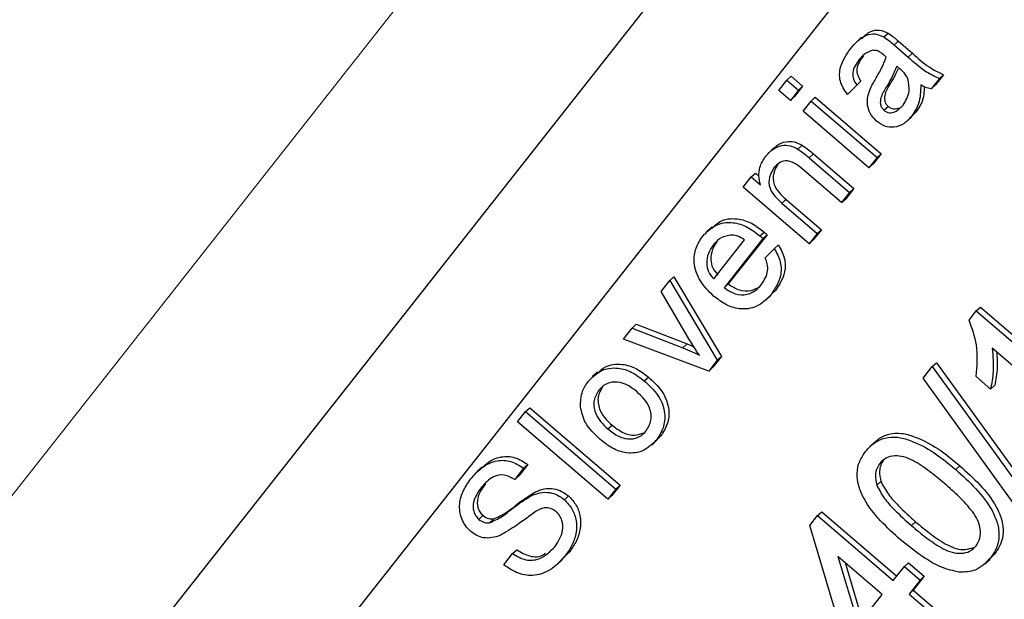
# Paper-space layout 'Sheet2' of a CAD drawing. Units: millimetres. Extents: x 65.1 to 156.8, y 100.6 to 181.8.
# Drawn here: x 92.3 to 94.1, y 144.6 to 145.7 of the extents above; entities that cross this region are included whole.
import ezdxf

# ---------------------------------------------------------------- set-up
doc = ezdxf.new("R2010")
doc.units = ezdxf.units.MM

psp = doc.layouts.new('Sheet2')

# ---------------------------------------------------------------- linework, layer by layer
at = {"color": 8, "linetype": 'Continuous', "lineweight": 18}
for p, q in [((88.6187, 140.1159), (93.7058, 146.5748)), ((93.919, 145.6101), (93.9267, 145.6172)), ((93.9451, 145.5878), (93.9527, 145.5948)), ((93.9048, 145.5327), (93.9124, 145.5397)), ((93.7623, 145.4018), (93.77, 145.4088)), ((93.7118, 145.3179), (93.7194, 145.325)), ((94.0325, 144.826), (94.0402, 144.8331))]:
    psp.add_line(p, q, dxfattribs=at)
at = {"color": 7, "linetype": 'Continuous', "lineweight": 25}
for p, q in [((93.8841, 146.217), (88.797, 139.7581)), ((94.0292, 145.966), (89.048, 139.6417)), ((93.9, 145.6248), (93.9077, 145.6319)), ((93.8589, 145.6244), (93.8494, 145.6155)), ((93.9267, 145.6172), (93.9527, 145.5948)), ((93.919, 145.6101), (93.9451, 145.5878)), ((93.8546, 145.5831), (93.8623, 145.5902)), ((93.93, 145.5656), (93.9238, 145.571)), ((93.706, 145.5262), (93.721, 145.5451)), ((93.721, 145.5451), (93.7286, 145.5522)), ((93.721, 145.5451), (93.7423, 145.5268)), ((93.7286, 145.5522), (93.75, 145.5339)), ((93.8574, 145.5431), (93.8403, 145.5259)), ((93.8498, 145.536), (93.8574, 145.5431)), ((94.0024, 145.5481), (93.9875, 145.5291)), ((94.0101, 145.5552), (93.9951, 145.5362)), ((94.0024, 145.5481), (94.0101, 145.5552)), ((93.7274, 145.5078), (93.706, 145.5262)), ((93.7423, 145.5268), (93.7274, 145.5078)), ((93.75, 145.5339), (93.735, 145.5149)), ((93.7423, 145.5268), (93.75, 145.5339)), ((93.8498, 145.536), (93.8327, 145.5189)), ((93.8327, 145.5189), (93.8403, 145.5259)), ((93.9875, 145.5291), (93.9951, 145.5362)), ((93.7274, 145.5078), (93.735, 145.5149)), ((93.7508, 145.4877), (93.7658, 145.5066)), ((93.7658, 145.5066), (93.7734, 145.5137)), ((93.7658, 145.5066), (93.8875, 145.4022)), ((93.7734, 145.5137), (93.8951, 145.4092)), ((93.8725, 145.3832), (93.7508, 145.4877)), ((93.9002, 145.4895), (93.9078, 145.4966)), ((93.9427, 145.4694), (93.9522, 145.4783)), ((93.9592, 145.486), (93.9507, 145.4779)), ((93.9515, 145.479), (93.9592, 145.486)), ((93.6972, 145.42), (93.6876, 145.4111)), ((93.7415, 145.4178), (93.7492, 145.4249)), ((93.7623, 145.4018), (93.8368, 145.3378)), ((93.77, 145.4088), (93.8444, 145.3449)), ((93.8875, 145.4022), (93.8725, 145.3832)), ((93.8951, 145.4092), (93.8802, 145.3903)), ((93.8875, 145.4022), (93.8951, 145.4092)), ((93.6975, 145.3836), (93.7052, 145.3907)), ((93.8218, 145.3189), (93.7492, 145.3812)), ((93.8725, 145.3832), (93.8802, 145.3903)), ((93.6404, 145.3474), (93.6553, 145.3664)), ((93.6553, 145.3664), (93.663, 145.3735)), ((93.6553, 145.3664), (93.6723, 145.3518)), ((93.663, 145.3735), (93.6694, 145.368)), ((93.7621, 145.2429), (93.6404, 145.3474)), ((93.8444, 145.3449), (93.8295, 145.3259)), ((93.8368, 145.3378), (93.8444, 145.3449)), ((93.7194, 145.325), (93.7847, 145.269)), ((93.8368, 145.3378), (93.8218, 145.3189)), ((93.8218, 145.3189), (93.8295, 145.3259)), ((93.7118, 145.3179), (93.777, 145.2619)), ((93.5825, 145.274), (93.5729, 145.2651)), ((93.7847, 145.269), (93.7697, 145.25)), ((93.777, 145.2619), (93.7847, 145.269)), ((93.5859, 145.1783), (93.6427, 145.2504)), ((93.6768, 145.2528), (93.6051, 145.1618)), ((93.6844, 145.2598), (93.6127, 145.1688)), ((93.6713, 145.2575), (93.679, 145.2646)), ((93.6768, 145.2528), (93.6844, 145.2598)), ((93.777, 145.2619), (93.7621, 145.2429)), ((93.7621, 145.2429), (93.7697, 145.25)), ((93.5849, 145.2407), (93.5926, 145.2477)), ((93.6809, 145.2171), (93.6977, 145.2339)), ((93.6977, 145.2339), (93.7054, 145.241)), ((93.5047, 145.1751), (93.5123, 145.1822)), ((93.5123, 145.1822), (93.6003, 145.0349)), ((93.4887, 145.1549), (93.5047, 145.1751)), ((93.5047, 145.1751), (93.5926, 145.0278)), ((93.6051, 145.1618), (93.6127, 145.1688)), ((93.5422, 145.0647), (93.4887, 145.1549)), ((93.6822, 145.139), (93.6917, 145.1478)), ((93.6926, 145.1502), (93.7003, 145.1573)), ((94.0703, 145.1189), (94.078, 145.126)), ((94.078, 145.126), (94.305, 144.931)), ((94.0572, 145.1022), (94.0703, 145.1189)), ((94.0703, 145.1189), (94.2974, 144.9239)), ((93.4195, 145.067), (93.4355, 145.0872)), ((93.4355, 145.0872), (93.4431, 145.0943)), ((93.4355, 145.0872), (93.529, 145.0509)), ((93.4431, 145.0943), (93.5367, 145.058)), ((93.5769, 145.0078), (93.4195, 145.067)), ((93.529, 145.0509), (93.5367, 145.058)), ((93.5367, 145.058), (93.5497, 145.0524)), ((93.6003, 145.0349), (93.5845, 145.0149)), ((93.5926, 145.0278), (93.6003, 145.0349)), ((94.277, 144.898), (94.1001, 145.05)), ((93.5926, 145.0278), (93.5769, 145.0078)), ((93.5769, 145.0078), (93.5845, 145.0149)), ((93.9725, 144.9947), (93.9893, 145.0161)), ((93.9893, 145.0161), (93.997, 145.0231)), ((93.9893, 145.0161), (94.1715, 144.7642)), ((93.997, 145.0231), (94.1792, 144.7712)), ((93.3714, 145.006), (93.3618, 144.9972)), ((93.4578, 144.9898), (93.4655, 144.9969)), ((94.0968, 144.9746), (94.07, 144.9977)), ((93.374, 144.9728), (93.3816, 144.9799)), ((94.1547, 144.7428), (93.9725, 144.9947)), ((94.0968, 144.9746), (94.1045, 144.9817)), ((93.224, 144.9142), (93.2389, 144.9331)), ((93.2389, 144.9331), (93.2466, 144.9402)), ((93.2389, 144.9331), (93.4054, 144.7902)), ((93.2466, 144.9402), (93.4131, 144.7972)), ((93.3905, 144.7712), (93.224, 144.9142)), ((93.3907, 144.9011), (93.3984, 144.9082)), ((93.4807, 144.8812), (93.4884, 144.8883)), ((93.4715, 144.8713), (93.481, 144.8801)), ((93.8836, 144.8773), (93.8741, 144.8685)), ((93.2429, 144.8356), (93.2265, 144.8147)), ((93.2352, 144.8285), (93.2429, 144.8356)), ((93.8925, 144.8373), (93.9001, 144.8444)), ((93.1587, 144.8306), (93.1491, 144.8218)), ((93.2352, 144.8285), (93.2188, 144.8076)), ((93.2188, 144.8076), (93.2265, 144.8147)), ((93.1574, 144.7933), (93.165, 144.8003)), ((93.4131, 144.7972), (93.3981, 144.7783)), ((93.4054, 144.7902), (93.4131, 144.7972)), ((93.8869, 144.7971), (93.8945, 144.8042)), ((93.2488, 144.7776), (93.2565, 144.7847)), ((93.4054, 144.7902), (93.3905, 144.7712)), ((93.3905, 144.7712), (93.3981, 144.7783)), ((93.3105, 144.7702), (93.3182, 144.7773)), ((93.1525, 144.7341), (93.1601, 144.7412)), ((93.7634, 144.7231), (93.7777, 144.7412)), ((93.7777, 144.7412), (93.7853, 144.7482)), ((93.7777, 144.7412), (93.9174, 144.6212)), ((93.7853, 144.7482), (93.9238, 144.6293)), ((93.1722, 144.7279), (93.1799, 144.735)), ((93.8277, 144.5073), (93.7634, 144.7231)), ((93.9509, 144.7226), (93.9586, 144.7296)), ((93.1985, 144.6501), (93.2149, 144.671)), ((93.2149, 144.671), (93.2226, 144.678)), ((93.3204, 144.675), (93.3049, 144.6598)), ((93.3127, 144.6679), (93.3204, 144.675)), ((94.0965, 144.6627), (94.1041, 144.6697)), ((93.2971, 144.6509), (93.3067, 144.6598)), ((93.897, 144.5953), (93.8153, 144.6655)), ((93.8153, 144.6655), (93.8529, 144.5393)), ((93.8284, 144.6543), (93.86, 144.5483)), ((93.9378, 144.6471), (93.9454, 144.6541)), ((93.9454, 144.6541), (93.9746, 144.6291)), ((94.0865, 144.652), (94.0961, 144.6609)), ((93.9174, 144.6212), (93.9378, 144.6471)), ((93.9378, 144.6471), (93.9669, 144.6221)), ((93.9669, 144.6221), (93.9465, 144.5962)), ((93.9746, 144.6291), (93.9542, 144.6033)), ((93.9669, 144.6221), (93.9746, 144.6291)), ((93.9465, 144.5962), (93.9542, 144.6033)), ((93.9465, 144.5962), (94.0018, 144.5487)), ((93.9542, 144.6033), (94.0095, 144.5558)), ((93.8529, 144.5393), (93.897, 144.5953))]:
    psp.add_line(p, q, dxfattribs=at)
at = {"color": 8, "linetype": 'Continuous', "lineweight": 18}
psp.add_open_spline([(92.4783, 149.0876), (91.945, 148.4112), (90.8786, 147.0585), (89.322, 145.0836), (87.8072, 143.1602), (86.8233, 141.9089), (86.3313, 141.2832)], degree=3, knots=[0, 0, 0, 0, 0.2607522, 0.5215044, 0.7607489, 1, 1, 1, 1], dxfattribs=at)
at = {"color": 7, "linetype": 'Continuous', "lineweight": 25}
for points, knots in [([(93.8596, 145.6216), (93.8644, 145.6268), (93.8728, 145.6358), (93.8915, 145.6391), (93.9023, 145.6343), (93.9077, 145.6319)], [0, 0, 0, 0, 0.407247, 0.703383, 1, 1, 1, 1]), ([(93.9077, 145.6319), (93.9113, 145.6293), (93.9179, 145.6248), (93.924, 145.6195), (93.9267, 145.6172)], [0, 0, 0, 0, 0.559745, 1, 1, 1, 1]), ([(93.8382, 145.6031), (93.8469, 145.6131), (93.8591, 145.6269), (93.8838, 145.6322), (93.8946, 145.6272), (93.9, 145.6248)], [0, 0, 0, 0, 0.559895, 0.779768, 1, 1, 1, 1]), ([(93.9, 145.6248), (93.9037, 145.6222), (93.9103, 145.6177), (93.9164, 145.6124), (93.919, 145.6101)], [0, 0, 0, 0, 0.559745, 1, 1, 1, 1]), ([(93.8327, 145.5189), (93.8274, 145.5269), (93.8167, 145.5428), (93.8191, 145.5754), (93.831, 145.5926), (93.8382, 145.6031)], [0, 0, 0, 0, 0.279895, 0.558922, 1, 1, 1, 1]), ([(93.8789, 145.6002), (93.8735, 145.5981), (93.8639, 145.5944), (93.8575, 145.5865), (93.8546, 145.5831)], [0, 0, 0, 0, 0.558117, 1, 1, 1, 1]), ([(93.8997, 145.5918), (93.8961, 145.5947), (93.8897, 145.5999), (93.8822, 145.6001), (93.8789, 145.6002)], [0, 0, 0, 0, 0.56164, 1, 1, 1, 1]), ([(93.8546, 145.5831), (93.8519, 145.5794), (93.8466, 145.5721), (93.8415, 145.5599), (93.8434, 145.5467), (93.8476, 145.5396), (93.8498, 145.536)], [0, 0, 0, 0, 0.280793, 0.560261, 0.779741, 1, 1, 1, 1]), ([(93.8623, 145.5902), (93.8596, 145.5865), (93.8543, 145.5792), (93.8492, 145.567), (93.851, 145.5538), (93.8553, 145.5467), (93.8574, 145.5431)], [0, 0, 0, 0, 0.280793, 0.560261, 0.779741, 1, 1, 1, 1]), ([(93.8843, 145.5468), (93.8886, 145.5541), (93.8963, 145.567), (93.902, 145.5812), (93.9045, 145.5874)], [0, 0, 0, 0, 0.560176, 1, 1, 1, 1]), ([(93.9045, 145.5874), (93.9036, 145.5882), (93.902, 145.5897), (93.9004, 145.5911), (93.8997, 145.5918)], [0, 0, 0, 0, 0.559978, 1, 1, 1, 1]), ([(93.9451, 145.5878), (93.9549, 145.5787), (93.9724, 145.5626), (93.9933, 145.5525), (94.0024, 145.5481)], [0, 0, 0, 0, 0.561536, 1, 1, 1, 1]), ([(93.9527, 145.5948), (93.9626, 145.5858), (93.9801, 145.5697), (94.0009, 145.5596), (94.0101, 145.5552)], [0, 0, 0, 0, 0.561536, 1, 1, 1, 1]), ([(93.9238, 145.571), (93.9208, 145.5636), (93.9152, 145.5502), (93.908, 145.538), (93.9048, 145.5327)], [0, 0, 0, 0, 0.559798, 1, 1, 1, 1]), ([(93.9263, 145.5663), (93.9248, 145.5629), (93.9209, 145.5536), (93.9157, 145.5451), (93.9124, 145.5397)], [0, 0, 0, 0, 0.371992, 1, 1, 1, 1]), ([(93.9443, 145.5479), (93.9422, 145.5516), (93.9383, 145.5582), (93.9325, 145.5633), (93.93, 145.5656)], [0, 0, 0, 0, 0.558831, 1, 1, 1, 1]), ([(93.8738, 145.5269), (93.8756, 145.5308), (93.8788, 145.5376), (93.8826, 145.544), (93.8843, 145.5468)], [0, 0, 0, 0, 0.559913, 1, 1, 1, 1]), ([(93.9353, 145.4992), (93.9403, 145.5073), (93.9493, 145.5216), (93.9458, 145.5399), (93.9443, 145.5479)], [0, 0, 0, 0, 0.56051, 1, 1, 1, 1]), ([(93.8864, 145.4695), (93.8822, 145.4741), (93.8736, 145.4832), (93.8674, 145.5048), (93.8714, 145.5185), (93.8738, 145.5269)], [0, 0, 0, 0, 0.27989, 0.560185, 1, 1, 1, 1]), ([(93.9048, 145.5327), (93.9007, 145.5263), (93.8946, 145.5167), (93.8927, 145.5026), (93.8956, 145.4943), (93.8987, 145.4911), (93.9002, 145.4895)], [0, 0, 0, 0, 0.501478, 0.750096, 0.875087, 1, 1, 1, 1]), ([(93.9124, 145.5397), (93.9084, 145.5333), (93.9023, 145.5238), (93.9004, 145.5096), (93.9033, 145.5014), (93.9063, 145.4982), (93.9078, 145.4966)], [0, 0, 0, 0, 0.501478, 0.750096, 0.875087, 1, 1, 1, 1]), ([(93.968, 145.5363), (93.9677, 145.5243), (93.9672, 145.5029), (93.9563, 145.4863), (93.9515, 145.479)], [0, 0, 0, 0, 0.559897, 1, 1, 1, 1]), ([(93.9744, 145.5329), (93.9741, 145.5246), (93.9734, 145.507), (93.9641, 145.4933), (93.9592, 145.486)], [0, 0, 0, 0, 0.470457, 1, 1, 1, 1]), ([(93.9875, 145.5291), (93.9837, 145.5298), (93.977, 145.5311), (93.9708, 145.5347), (93.968, 145.5363)], [0, 0, 0, 0, 0.559706, 1, 1, 1, 1]), ([(93.9002, 145.4895), (93.9017, 145.4884), (93.9048, 145.4861), (93.9121, 145.4844), (93.9242, 145.4867), (93.9308, 145.4942), (93.9353, 145.4992)], [0, 0, 0, 0, 0.125454, 0.251097, 0.500726, 1, 1, 1, 1]), ([(93.9078, 145.4966), (93.9094, 145.4955), (93.9125, 145.4932), (93.9198, 145.4914), (93.9247, 145.4928), (93.928, 145.4937)], [0, 0, 0, 0, 0.250545, 0.501466, 1, 1, 1, 1]), ([(93.9515, 145.479), (93.9471, 145.474), (93.9383, 145.4641), (93.9204, 145.457), (93.9013, 145.4589), (93.8914, 145.466), (93.8864, 145.4695)], [0, 0, 0, 0, 0.2810313, 0.5603897, 0.7801352, 1, 1, 1, 1]), ([(93.6967, 145.4185), (93.6986, 145.4205), (93.7047, 145.4268), (93.7177, 145.4323), (93.7346, 145.4321), (93.7443, 145.4273), (93.7492, 145.4249)], [0, 0, 0, 0, 0.151756, 0.481848, 0.740528, 1, 1, 1, 1]), ([(93.682, 145.4048), (93.6861, 145.4092), (93.6943, 145.418), (93.7099, 145.4253), (93.727, 145.425), (93.7367, 145.4202), (93.7415, 145.4178)], [0, 0, 0, 0, 0.28044, 0.560455, 0.779891, 1, 1, 1, 1]), ([(93.7415, 145.4178), (93.7456, 145.415), (93.7528, 145.41), (93.7594, 145.4043), (93.7623, 145.4018)], [0, 0, 0, 0, 0.559711, 1, 1, 1, 1]), ([(93.7492, 145.4249), (93.7532, 145.4221), (93.7604, 145.4171), (93.7671, 145.4114), (93.77, 145.4088)], [0, 0, 0, 0, 0.559711, 1, 1, 1, 1]), ([(93.6723, 145.3518), (93.671, 145.3573), (93.6684, 145.3681), (93.6707, 145.3873), (93.6777, 145.3982), (93.682, 145.4048)], [0, 0, 0, 0, 0.280296, 0.560503, 1, 1, 1, 1]), ([(93.7492, 145.3812), (93.7446, 145.3852), (93.7354, 145.393), (93.7189, 145.3978), (93.7059, 145.3926), (93.7003, 145.3866), (93.6975, 145.3836)], [0, 0, 0, 0, 0.281696, 0.558536, 0.778983, 1, 1, 1, 1]), ([(93.6975, 145.3836), (93.6941, 145.3781), (93.6873, 145.3671), (93.6876, 145.3463), (93.6987, 145.3299), (93.7074, 145.3219), (93.7118, 145.3179)], [0, 0, 0, 0, 0.2802592, 0.5582848, 0.7786043, 1, 1, 1, 1]), ([(93.7052, 145.3907), (93.7018, 145.3852), (93.6949, 145.3742), (93.6952, 145.3534), (93.7064, 145.337), (93.7151, 145.329), (93.7194, 145.325)], [0, 0, 0, 0, 0.2802592, 0.5582848, 0.7786043, 1, 1, 1, 1]), ([(93.5826, 145.2718), (93.5873, 145.2763), (93.5994, 145.2881), (93.6272, 145.2914), (93.6563, 145.2823), (93.6714, 145.2705), (93.679, 145.2646)], [0, 0, 0, 0, 0.193593, 0.506169, 0.752675, 1, 1, 1, 1]), ([(93.5658, 145.2572), (93.5731, 145.2647), (93.5878, 145.2797), (93.6194, 145.2845), (93.6486, 145.2752), (93.6638, 145.2634), (93.6713, 145.2575)], [0, 0, 0, 0, 0.279982, 0.559072, 0.779171, 1, 1, 1, 1]), ([(93.5858, 145.1465), (93.5768, 145.1553), (93.5587, 145.1728), (93.5481, 145.2065), (93.5517, 145.236), (93.5611, 145.2501), (93.5658, 145.2572)], [0, 0, 0, 0, 0.280417, 0.559113, 0.779275, 1, 1, 1, 1]), ([(93.6165, 145.259), (93.6094, 145.2573), (93.5968, 145.2542), (93.5886, 145.2448), (93.5849, 145.2407)], [0, 0, 0, 0, 0.558522, 1, 1, 1, 1]), ([(93.6427, 145.2504), (93.638, 145.2533), (93.6296, 145.2586), (93.6205, 145.2589), (93.6165, 145.259)], [0, 0, 0, 0, 0.560464, 1, 1, 1, 1]), ([(93.6713, 145.2575), (93.6724, 145.2567), (93.6742, 145.2551), (93.676, 145.2535), (93.6768, 145.2528)], [0, 0, 0, 0, 0.560056, 1, 1, 1, 1]), ([(93.679, 145.2646), (93.68, 145.2637), (93.6818, 145.2621), (93.6836, 145.2605), (93.6844, 145.2598)], [0, 0, 0, 0, 0.560056, 1, 1, 1, 1]), ([(93.5849, 145.2407), (93.5816, 145.2357), (93.5749, 145.2258), (93.572, 145.2082), (93.5753, 145.191), (93.5823, 145.1825), (93.5859, 145.1783)], [0, 0, 0, 0, 0.28066, 0.560603, 0.780334, 1, 1, 1, 1]), ([(93.5926, 145.2477), (93.5892, 145.2428), (93.5825, 145.2328), (93.5797, 145.2153), (93.583, 145.1981), (93.59, 145.1896), (93.5935, 145.1853)], [0, 0, 0, 0, 0.28066, 0.560603, 0.780334, 1, 1, 1, 1]), ([(93.6977, 145.2339), (93.7021, 145.2259), (93.7108, 145.2097), (93.7107, 145.178), (93.6994, 145.1607), (93.6926, 145.1502)], [0, 0, 0, 0, 0.279963, 0.560093, 1, 1, 1, 1]), ([(93.7054, 145.241), (93.7097, 145.2329), (93.7185, 145.2168), (93.7183, 145.1851), (93.7071, 145.1678), (93.7003, 145.1573)], [0, 0, 0, 0, 0.279963, 0.560093, 1, 1, 1, 1]), ([(93.6737, 145.1672), (93.6789, 145.1753), (93.6862, 145.1866), (93.6855, 145.2053), (93.6824, 145.2132), (93.6809, 145.2171)], [0, 0, 0, 0, 0.558147, 0.778965, 1, 1, 1, 1]), ([(93.6051, 145.1618), (93.6118, 145.1574), (93.6251, 145.1487), (93.6463, 145.1482), (93.6629, 145.1553), (93.6701, 145.1632), (93.6737, 145.1672)], [0, 0, 0, 0, 0.280033, 0.558771, 0.779175, 1, 1, 1, 1]), ([(93.6127, 145.1688), (93.6194, 145.1645), (93.6327, 145.1559), (93.6541, 145.155), (93.6648, 145.1606), (93.6695, 145.1631)], [0, 0, 0, 0, 0.361665, 0.721659, 1, 1, 1, 1]), ([(93.6926, 145.1502), (93.6853, 145.1424), (93.6707, 145.1268), (93.6392, 145.12), (93.6091, 145.1286), (93.5936, 145.1405), (93.5858, 145.1465)], [0, 0, 0, 0, 0.280448, 0.559356, 0.77927, 1, 1, 1, 1]), ([(94.07, 144.9977), (94.0719, 145.0172), (94.0753, 145.0519), (94.0627, 145.0869), (94.0572, 145.1022)], [0, 0, 0, 0, 0.560432, 1, 1, 1, 1]), ([(93.529, 145.0509), (93.5347, 145.0485), (93.545, 145.0443), (93.555, 145.0395), (93.5595, 145.0374)], [0, 0, 0, 0, 0.559979, 1, 1, 1, 1]), ([(93.5595, 145.0374), (93.5561, 145.0424), (93.5502, 145.0514), (93.5446, 145.0606), (93.5422, 145.0647)], [0, 0, 0, 0, 0.559979, 1, 1, 1, 1]), ([(94.1001, 145.05), (94.1012, 145.0355), (94.1034, 145.0098), (94.0988, 144.9854), (94.0968, 144.9746)], [0, 0, 0, 0, 0.559679, 1, 1, 1, 1]), ([(94.1082, 145.043), (94.1089, 145.0333), (94.1105, 145.0123), (94.1066, 144.9924), (94.1045, 144.9817)], [0, 0, 0, 0, 0.460615, 1, 1, 1, 1]), ([(93.3548, 144.9893), (93.362, 144.9967), (93.3764, 145.0113), (93.4071, 145.0157), (93.4357, 145.007), (93.4504, 144.9955), (93.4578, 144.9898)], [0, 0, 0, 0, 0.279927, 0.559068, 0.779169, 1, 1, 1, 1]), ([(93.3716, 145.0038), (93.3761, 145.0082), (93.3879, 145.0196), (93.4149, 145.0226), (93.4433, 145.0141), (93.4581, 145.0026), (93.4655, 144.9969)], [0, 0, 0, 0, 0.192078, 0.505275, 0.752228, 1, 1, 1, 1]), ([(93.4655, 144.9969), (93.4747, 144.9885), (93.4929, 144.9717), (93.5051, 144.9388), (93.5018, 144.9095), (93.4928, 144.8953), (93.4884, 144.8883)], [0, 0, 0, 0, 0.2808882, 0.5590785, 0.7794075, 1, 1, 1, 1]), ([(93.3401, 144.9422), (93.3405, 144.9521), (93.3412, 144.9698), (93.3506, 144.9834), (93.3548, 144.9893)], [0, 0, 0, 0, 0.559013, 1, 1, 1, 1]), ([(93.3816, 144.9799), (93.378, 144.9738), (93.3707, 144.9617), (93.3734, 144.9392), (93.3843, 144.9212), (93.3937, 144.9125), (93.3984, 144.9082)], [0, 0, 0, 0, 0.279552, 0.558423, 0.778821, 1, 1, 1, 1]), ([(93.4439, 144.97), (93.4375, 144.9749), (93.4249, 144.9848), (93.4034, 144.9893), (93.3853, 144.9845), (93.3778, 144.9767), (93.374, 144.9728)], [0, 0, 0, 0, 0.280775, 0.55959, 0.779662, 1, 1, 1, 1]), ([(93.4578, 144.9898), (93.467, 144.9814), (93.4853, 144.9647), (93.4975, 144.9317), (93.4941, 144.9024), (93.4852, 144.8883), (93.4807, 144.8812)], [0, 0, 0, 0, 0.2808882, 0.5590785, 0.7794075, 1, 1, 1, 1]), ([(93.374, 144.9728), (93.3703, 144.9668), (93.3631, 144.9546), (93.3657, 144.9321), (93.3767, 144.9141), (93.386, 144.9055), (93.3907, 144.9011)], [0, 0, 0, 0, 0.279552, 0.558423, 0.778821, 1, 1, 1, 1]), ([(93.4615, 144.8977), (93.4651, 144.9039), (93.4724, 144.9162), (93.4694, 144.9389), (93.4581, 144.9568), (93.4486, 144.9656), (93.4439, 144.97)], [0, 0, 0, 0, 0.279399, 0.558294, 0.778793, 1, 1, 1, 1]), ([(93.3758, 144.8821), (93.3657, 144.8917), (93.3475, 144.9089), (93.3423, 144.932), (93.3401, 144.9422)], [0, 0, 0, 0, 0.560813, 1, 1, 1, 1]), ([(93.3984, 144.9082), (93.4048, 144.9032), (93.4175, 144.8932), (93.4397, 144.8876), (93.4515, 144.8921), (93.4568, 144.8941)], [0, 0, 0, 0, 0.360296, 0.717713, 1, 1, 1, 1]), ([(93.3907, 144.9011), (93.3971, 144.8961), (93.4099, 144.886), (93.4317, 144.8809), (93.45, 144.8858), (93.4577, 144.8937), (93.4615, 144.8977)], [0, 0, 0, 0, 0.2809044, 0.5595646, 0.7796495, 1, 1, 1, 1]), ([(93.8665, 144.8601), (93.8714, 144.8655), (93.8812, 144.8762), (93.9016, 144.8856), (93.925, 144.8872), (93.9563, 144.8779), (93.9935, 144.8586), (94.0195, 144.8369), (94.0325, 144.826)], [0, 0, 0, 0, 0.125014, 0.249934, 0.374628, 0.499686, 0.749569, 1, 1, 1, 1]), ([(93.8833, 144.8759), (93.8854, 144.8781), (93.8925, 144.8855), (93.9094, 144.8925), (93.9326, 144.8943), (93.9639, 144.885), (94.0012, 144.8657), (94.0272, 144.8439), (94.0402, 144.8331)], [0, 0, 0, 0, 0.056617, 0.191301, 0.325743, 0.460576, 0.729993, 1, 1, 1, 1]), ([(93.4807, 144.8812), (93.4734, 144.8737), (93.4588, 144.8588), (93.4272, 144.8543), (93.3983, 144.8645), (93.3834, 144.8762), (93.3758, 144.8821)], [0, 0, 0, 0, 0.2799908, 0.5588565, 0.7790251, 1, 1, 1, 1]), ([(93.1584, 144.829), (93.161, 144.8317), (93.1705, 144.8417), (93.1911, 144.851), (93.2196, 144.8504), (93.2351, 144.8405), (93.2429, 144.8356)], [0, 0, 0, 0, 0.128894, 0.46808, 0.734068, 1, 1, 1, 1]), ([(93.9306, 144.6966), (93.918, 144.7079), (93.8929, 144.7306), (93.8662, 144.7644), (93.8528, 144.7951), (93.8493, 144.8192), (93.8541, 144.842), (93.8624, 144.8541), (93.8665, 144.8601)], [0, 0, 0, 0, 0.250489, 0.500366, 0.625438, 0.750203, 0.874977, 1, 1, 1, 1]), ([(94.012, 144.8002), (94.0027, 144.808), (93.984, 144.8236), (93.9589, 144.8407), (93.937, 144.8504), (93.9199, 144.8521), (93.9035, 144.8486), (93.8962, 144.8411), (93.8925, 144.8373)], [0, 0, 0, 0, 0.250508, 0.500787, 0.625851, 0.750722, 0.875359, 1, 1, 1, 1]), ([(93.1375, 144.8089), (93.1442, 144.8164), (93.1575, 144.8312), (93.1833, 144.844), (93.212, 144.8433), (93.2275, 144.8334), (93.2352, 144.8285)], [0, 0, 0, 0, 0.281096, 0.561018, 0.780532, 1, 1, 1, 1]), ([(93.8925, 144.8373), (93.8904, 144.8342), (93.8862, 144.828), (93.8831, 144.8141), (93.8855, 144.8036), (93.8869, 144.7971)], [0, 0, 0, 0, 0.280435, 0.560678, 1, 1, 1, 1]), ([(93.9001, 144.8444), (93.898, 144.8413), (93.8939, 144.8351), (93.8908, 144.8212), (93.8931, 144.8106), (93.8945, 144.8042)], [0, 0, 0, 0, 0.280435, 0.560678, 1, 1, 1, 1]), ([(94.0402, 144.8331), (94.0528, 144.8217), (94.0779, 144.7991), (94.1044, 144.7653), (94.1179, 144.7347), (94.1214, 144.7105), (94.1165, 144.6878), (94.1082, 144.6758), (94.1041, 144.6697)], [0, 0, 0, 0, 0.250469, 0.500355, 0.625386, 0.750175, 0.874968, 1, 1, 1, 1]), ([(93.2188, 144.8076), (93.2123, 144.8112), (93.1993, 144.8183), (93.1747, 144.8132), (93.164, 144.8008), (93.1574, 144.7933)], [0, 0, 0, 0, 0.27959, 0.558655, 1, 1, 1, 1]), ([(94.0325, 144.826), (94.0451, 144.8147), (94.0703, 144.7921), (94.0968, 144.7583), (94.1103, 144.7276), (94.1138, 144.7034), (94.1088, 144.6807), (94.1006, 144.6687), (94.0965, 144.6627)], [0, 0, 0, 0, 0.250469, 0.500355, 0.625386, 0.750175, 0.874968, 1, 1, 1, 1]), ([(93.1376, 144.7119), (93.1341, 144.7154), (93.1272, 144.7223), (93.1182, 144.7396), (93.1154, 144.7632), (93.1233, 144.7882), (93.1328, 144.802), (93.1375, 144.8089)], [0, 0, 0, 0, 0.125139, 0.250361, 0.498958, 0.749248, 1, 1, 1, 1]), ([(93.165, 144.8003), (93.1588, 144.7918), (93.1495, 144.779), (93.1494, 144.7589), (93.1538, 144.7477), (93.158, 144.7434), (93.1601, 144.7412)], [0, 0, 0, 0, 0.500083, 0.749577, 0.874828, 1, 1, 1, 1]), ([(93.8869, 144.7971), (93.8912, 144.789), (93.8997, 144.7727), (93.9224, 144.7482), (93.9401, 144.7323), (93.9509, 144.7226)], [0, 0, 0, 0, 0.279307, 0.559535, 1, 1, 1, 1]), ([(93.8945, 144.8042), (93.8988, 144.7961), (93.9074, 144.7798), (93.9301, 144.7552), (93.9477, 144.7394), (93.9586, 144.7296)], [0, 0, 0, 0, 0.279307, 0.559535, 1, 1, 1, 1]), ([(94.0703, 144.6851), (94.073, 144.6897), (94.0785, 144.6988), (94.0784, 144.7161), (94.0737, 144.7333), (94.0602, 144.7537), (94.0394, 144.7761), (94.0212, 144.7921), (94.012, 144.8002)], [0, 0, 0, 0, 0.124549, 0.249198, 0.374052, 0.499147, 0.749456, 1, 1, 1, 1]), ([(93.1574, 144.7933), (93.1512, 144.7847), (93.1418, 144.772), (93.1417, 144.7518), (93.1461, 144.7407), (93.1504, 144.7363), (93.1525, 144.7341)], [0, 0, 0, 0, 0.500083, 0.749577, 0.874828, 1, 1, 1, 1]), ([(93.1722, 144.7279), (93.1801, 144.7314), (93.1959, 144.7385), (93.2189, 144.7586), (93.2375, 144.7704), (93.2488, 144.7776)], [0, 0, 0, 0, 0.279046, 0.5595961, 1, 1, 1, 1]), ([(93.1799, 144.735), (93.1877, 144.7385), (93.2035, 144.7456), (93.2266, 144.7657), (93.2451, 144.7775), (93.2565, 144.7847)], [0, 0, 0, 0, 0.279046, 0.5595961, 1, 1, 1, 1]), ([(93.2488, 144.7776), (93.2542, 144.7798), (93.2649, 144.7842), (93.2821, 144.7846), (93.298, 144.7797), (93.3063, 144.7734), (93.3105, 144.7702)], [0, 0, 0, 0, 0.280495, 0.560106, 0.779998, 1, 1, 1, 1]), ([(93.2565, 144.7847), (93.2618, 144.7869), (93.2726, 144.7912), (93.2897, 144.7917), (93.3057, 144.7867), (93.314, 144.7804), (93.3182, 144.7773)], [0, 0, 0, 0, 0.280495, 0.560106, 0.779998, 1, 1, 1, 1]), ([(93.3105, 144.7702), (93.3157, 144.7646), (93.3262, 144.7533), (93.3331, 144.7314), (93.3328, 144.7089), (93.326, 144.687), (93.3171, 144.6742), (93.3127, 144.6679)], [0, 0, 0, 0, 0.185996, 0.37241, 0.559097, 0.779418, 1, 1, 1, 1]), ([(93.3182, 144.7773), (93.3234, 144.7717), (93.3339, 144.7604), (93.3408, 144.7385), (93.3404, 144.716), (93.3336, 144.694), (93.3248, 144.6813), (93.3204, 144.675)], [0, 0, 0, 0, 0.185996, 0.37241, 0.559097, 0.779418, 1, 1, 1, 1]), ([(93.1601, 144.7412), (93.1636, 144.7388), (93.1699, 144.7345), (93.1768, 144.7348), (93.1799, 144.735)], [0, 0, 0, 0, 0.5585656, 1, 1, 1, 1]), ([(93.2583, 144.7494), (93.2464, 144.7404), (93.225, 144.7243), (93.202, 144.7104), (93.1919, 144.7043)], [0, 0, 0, 0, 0.560301, 1, 1, 1, 1]), ([(93.2952, 144.7484), (93.2919, 144.7507), (93.2852, 144.7554), (93.2712, 144.7562), (93.2632, 144.752), (93.2583, 144.7494)], [0, 0, 0, 0, 0.279618, 0.55913, 1, 1, 1, 1]), ([(93.2928, 144.6835), (93.2991, 144.6931), (93.3085, 144.7074), (93.3073, 144.7294), (93.3021, 144.7413), (93.2975, 144.746), (93.2952, 144.7484)], [0, 0, 0, 0, 0.49929, 0.748834, 0.87451, 1, 1, 1, 1]), ([(93.1525, 144.7341), (93.156, 144.7317), (93.1623, 144.7274), (93.1692, 144.7277), (93.1722, 144.7279)], [0, 0, 0, 0, 0.5585656, 1, 1, 1, 1]), ([(93.9586, 144.7296), (93.9679, 144.7219), (93.9865, 144.7063), (94.0116, 144.6892), (94.0333, 144.6794), (94.0506, 144.6776), (94.0608, 144.6808), (94.0659, 144.6824)], [0, 0, 0, 0, 0.28618, 0.57208, 0.714964, 0.857597, 1, 1, 1, 1]), ([(93.1919, 144.7043), (93.1819, 144.7014), (93.1679, 144.6973), (93.1485, 144.7038), (93.1412, 144.7092), (93.1376, 144.7119)], [0, 0, 0, 0, 0.557751, 0.778848, 1, 1, 1, 1]), ([(93.9509, 144.7226), (93.9602, 144.7148), (93.9789, 144.6992), (94.0039, 144.6822), (94.0257, 144.6723), (94.0427, 144.6708), (94.0591, 144.674), (94.0665, 144.6814), (94.0703, 144.6851)], [0, 0, 0, 0, 0.25053, 0.500814, 0.625898, 0.750763, 0.875426, 1, 1, 1, 1]), ([(94.0391, 144.6364), (94.028, 144.639), (94.0059, 144.6443), (93.969, 144.6656), (93.9452, 144.6848), (93.9306, 144.6966)], [0, 0, 0, 0, 0.279562, 0.559697, 1, 1, 1, 1]), ([(93.2149, 144.671), (93.2228, 144.6662), (93.2386, 144.6566), (93.2698, 144.6603), (93.2841, 144.6747), (93.2928, 144.6835)], [0, 0, 0, 0, 0.280801, 0.559938, 1, 1, 1, 1]), ([(93.2226, 144.678), (93.2304, 144.6734), (93.2459, 144.6642), (93.2668, 144.6645), (93.2742, 144.6707), (93.2756, 144.6719)], [0, 0, 0, 0, 0.448221, 0.893786, 1, 1, 1, 1]), ([(93.3127, 144.6679), (93.305, 144.6591), (93.2897, 144.6416), (93.2585, 144.6285), (93.225, 144.6322), (93.2073, 144.6441), (93.1985, 144.6501)], [0, 0, 0, 0, 0.281039, 0.560268, 0.780072, 1, 1, 1, 1]), ([(94.0965, 144.6627), (94.0879, 144.6537), (94.0725, 144.6378), (94.0493, 144.6368), (94.0391, 144.6364)], [0, 0, 0, 0, 0.559705, 1, 1, 1, 1])]:
    psp.add_open_spline(points, degree=3, knots=knots, dxfattribs=at)

doc.saveas('drawing.dxf')
